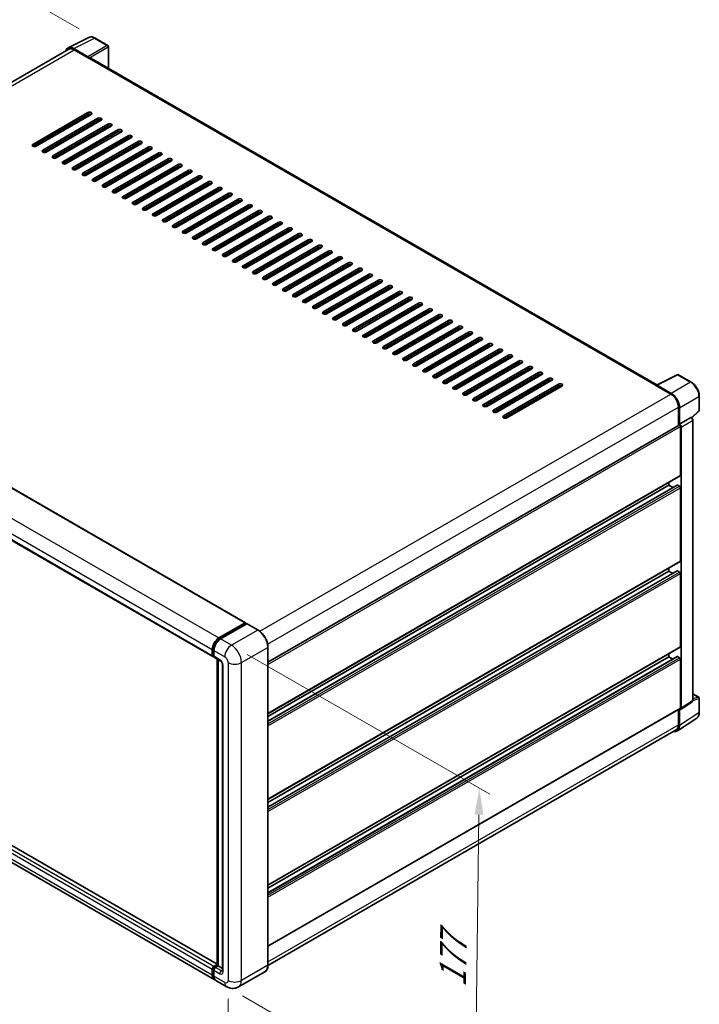
# Model space of a CAD drawing. Units: millimetres. Extents: x 0 to 10627, y 0 to 1264.
# Drawn here: x 563 to 755, y 171 to 449 of the extents above; entities that cross this region are included whole.
import ezdxf

# ---------------------------------------------------------------- set-up
doc = ezdxf.new("R2010")
doc.units = ezdxf.units.MM
doc.header["$LTSCALE"] = 3
doc.layers.get('Defpoints').update_dxf_attribs({"lineweight": 25})
for name, color, linetype, lineweight in [('Dimension (ISO)', 7, 'Continuous', 18), ('Visible (ISO)', 7, 'Continuous', 35), ('Visible Narrow (ISO)', 7, 'Continuous', 25)]:
    doc.layers.add(name, color=color, linetype=linetype, lineweight=lineweight)
doc.styles.add('Note Text (TK)', font='txt')
doc.dimstyles.new('Default - Method 1b (TK)', dxfattribs={"dimscale": 3, "dimtxt": 2.5, "dimasz": 2.5, "dimexe": 1, "dimexo": 1.5, "dimgap": 1, "dimtad": 1, "dimtoh": 1, "dimrnd": 1e-08, "dimdsep": 46, "dimtxsty": 'Note Text (TK)', "dimcen": 0.09, "dimdle": 5, "dimclrd": 100, "dimclre": 100, "dimclrt": 7, "dimadec": 1, "dimazin": 1, "dimtfac": 1, "dimtmove": 0, "dimatfit": 3, "dimfxl": 1, "dimtolj": 1, "dimlwd": -1, "dimlwe": -1, "dimarcsym": 0})

# ---------------------------------------------------------------- blocks, each defined once
blk = doc.blocks.new('*D20')
at = {"layer": 'Defpoints', "color": 0}
for p in [(584.63, 444.21), (412.2, 390.1), (452.51, 366.83)]:
    blk.add_point(p, dxfattribs=at)
at = {"layer": 'Dimension (ISO)', "color": 100}
for p, q in [((580.15, 446.8), (541.14, 469.32)), ((537.66, 463.79), (418.67, 393.9)), ((448.03, 369.42), (409.22, 391.82))]:
    blk.add_line(p, q, dxfattribs=at)
for points in [[(537.03, 464.87), (538.29, 462.72), (544.13, 467.59)], [(418.04, 394.98), (419.3, 392.82), (412.2, 390.1)]]:
    blk.add_solid(points, dxfattribs=at)
at = {"layer": 'Dimension (ISO)', "color": 7, "insert": (468.13, 430.78), "char_height": 7.5, "attachment_point": 4, "rotation": 30.4297, "style": 'Note Text (TK)'}
blk.add_mtext('\\A1;{\\Q-29.570;\\W0.820;\\H0.816x; \\fＭＳ Ｐゴシック|b0|i0;\\H7.5000;280}', dxfattribs=at)
blk = doc.blocks.new('*D21')
at = {"layer": 'Defpoints', "color": 0}
for p in [(450.79, 277.56), (622.22, 177.95), (622.22, 131.41)]:
    blk.add_point(p, dxfattribs=at)
at = {"layer": 'Dimension (ISO)', "color": 100}
for p, q in [((450.79, 272.36), (450.79, 227.55)), ((457.27, 227.25), (615.73, 135.18)), ((622.22, 172.74), (622.22, 127.94))]:
    blk.add_line(p, q, dxfattribs=at)
for points in [[(457.9, 228.33), (456.64, 226.17), (450.79, 231.02)], [(616.36, 136.26), (615.1, 134.09), (622.22, 131.41)]]:
    blk.add_solid(points, dxfattribs=at)
at = {"layer": 'Dimension (ISO)', "color": 7, "insert": (533.3, 190.88), "char_height": 7.5, "attachment_point": 4, "rotation": 329.8404, "style": 'Note Text (TK)'}
blk.add_mtext('\\A1;{\\Q-30.160;\\W0.815;\\H0.816x; \\fＭＳ Ｐゴシック|b0|i0;\\H7.5000;370}', dxfattribs=at)
blk = doc.blocks.new('*D22')
at = {"layer": 'Defpoints', "color": 0}
for p in [(623.16, 272.66), (621.82, 176.18), (691.83, 135.77)]:
    blk.add_point(p, dxfattribs=at)
at = {"layer": 'Dimension (ISO)', "color": 100}
for p, q in [((627.62, 270.08), (696.14, 230.53)), ((693.06, 224.74), (691.93, 143.26)), ((626.29, 173.6), (694.8, 134.05))]:
    blk.add_line(p, q, dxfattribs=at)
for points in [[(691.81, 224.76), (694.31, 224.73), (693.16, 232.24)], [(690.68, 143.28), (693.18, 143.25), (691.83, 135.77)]]:
    blk.add_solid(points, dxfattribs=at)
at = {"layer": 'Dimension (ISO)', "color": 7, "insert": (685.61, 174.47), "char_height": 7.5, "attachment_point": 4, "rotation": 89.2082, "style": 'Note Text (TK)'}
blk.add_mtext('\\A1;{\\Q29.208;\\W0.823;\\H0.816x; \\fＭＳ Ｐゴシック|b0|i0;\\H7.5000;177}', dxfattribs=at)

msp = doc.modelspace()

# ---------------------------------------------------------------- linework, layer by layer
at = {"layer": 'Visible (ISO)'}
for p, q in [((577.002, 441.4653), (582.8684, 444.3952)), ((588.2429, 442.1224), (584.6301, 444.2082)), ((577.228, 441.0758), (461.8134, 374.4411)), ((582.6172, 438.9539), (578.6087, 441.2682)), ((578.728, 440.9272), (582.9706, 438.4777)), ((588.4096, 435.6757), (588.4096, 441.8337)), ((582.8528, 438.5457), (582.8528, 438.5459)), ((743.3344, 346.2299), (583.4706, 438.5272)), ((567.0607, 414.1869), (582.6171, 423.1684)), ((582.6171, 422.6241), (567.0607, 413.6426)), ((583.5599, 422.6241), (568.0036, 413.6426)), ((569.8892, 412.5539), (585.4455, 421.5354)), ((585.4455, 420.9911), (569.8892, 412.0096)), ((586.3883, 420.9911), (570.832, 412.0096)), ((572.7176, 410.9209), (588.2739, 419.9024)), ((588.2739, 419.3581), (572.7176, 410.3766)), ((589.2168, 419.3581), (573.6604, 410.3766)), ((575.546, 409.288), (591.1024, 418.2694)), ((591.1024, 417.7251), (575.546, 408.7436)), ((592.0452, 417.7251), (576.4888, 408.7436)), ((577.5495, 419.154), (577.5495, 419.6983)), ((577.5495, 415.888), (577.5495, 416.4323)), ((578.3745, 407.655), (593.9308, 416.6364)), ((593.9308, 416.0921), (578.3745, 407.1106)), ((594.8736, 416.0921), (579.3173, 407.1106)), ((581.2029, 406.022), (596.7592, 415.0034)), ((577.5495, 412.622), (577.5495, 413.1663)), ((596.7592, 414.4591), (581.2029, 405.4776)), ((597.702, 414.4591), (582.1457, 405.4776)), ((584.0313, 404.389), (599.5877, 413.3704)), ((599.5877, 412.8261), (584.0313, 403.8446)), ((600.5305, 412.8261), (584.9741, 403.8446)), ((577.4316, 409.288), (577.4316, 409.8323)), ((577.5495, 409.356), (577.5495, 409.9003)), ((586.8597, 402.756), (602.4161, 411.7374)), ((602.4161, 411.1931), (586.8597, 402.2116)), ((603.3589, 411.1931), (587.8025, 402.2116)), ((589.6882, 401.123), (605.2445, 410.1045)), ((605.2445, 409.5601), (589.6882, 400.5787)), ((606.1873, 409.5601), (590.631, 400.5787)), ((592.5166, 399.49), (608.0729, 408.4715)), ((608.0729, 407.9271), (592.5166, 398.9457)), ((609.0157, 407.9271), (593.4594, 398.9457)), ((595.345, 397.857), (610.9014, 406.8385)), ((610.9014, 406.2941), (595.345, 397.3127)), ((611.8442, 406.2941), (596.2878, 397.3127)), ((598.1734, 396.224), (613.7298, 405.2055)), ((613.7298, 404.6611), (598.1734, 395.6797)), ((614.6726, 404.6611), (599.1163, 395.6797)), ((601.0019, 394.591), (616.5582, 403.5725)), ((616.5582, 403.0281), (601.0019, 394.0467)), ((617.501, 403.0281), (601.9447, 394.0467)), ((603.8303, 392.958), (619.3866, 401.9395)), ((619.3866, 401.3952), (603.8303, 392.4137)), ((620.3295, 401.3952), (604.7731, 392.4137)), ((606.6587, 391.325), (622.2151, 400.3065)), ((622.2151, 399.7622), (606.6587, 390.7807)), ((623.1579, 399.7622), (607.6015, 390.7807)), ((609.4872, 389.692), (625.0435, 398.6735)), ((625.0435, 398.1292), (609.4872, 389.1477)), ((625.9863, 398.1292), (610.43, 389.1477)), ((612.3156, 388.059), (627.8719, 397.0405)), ((627.8719, 396.4962), (612.3156, 387.5147)), ((628.8147, 396.4962), (613.2584, 387.5147)), ((615.144, 386.426), (630.7004, 395.4075)), ((630.7004, 394.8632), (615.144, 385.8817)), ((631.6432, 394.8632), (616.0868, 385.8817)), ((617.9724, 384.7931), (633.5288, 393.7745)), ((633.5288, 393.2302), (617.9724, 384.2487)), ((634.4716, 393.2302), (618.9152, 384.2487)), ((620.8009, 383.1601), (636.3572, 392.1415)), ((636.3572, 391.5972), (620.8009, 382.6157)), ((637.3, 391.5972), (621.7437, 382.6157)), ((623.6293, 381.5271), (639.1856, 390.5085)), ((639.1856, 389.9642), (623.6293, 380.9827)), ((640.1284, 389.9642), (624.5721, 380.9827)), ((626.4577, 379.8941), (642.0141, 388.8755)), ((642.0141, 388.3312), (626.4577, 379.3497)), ((642.9569, 388.3312), (627.4005, 379.3497)), ((629.2861, 378.2611), (644.8425, 387.2425)), ((644.8425, 386.6982), (629.2861, 377.7168)), ((645.7853, 386.6982), (630.229, 377.7168)), ((632.1146, 376.6281), (647.6709, 385.6096)), ((647.6709, 385.0652), (632.1146, 376.0838)), ((648.6137, 385.0652), (633.0574, 376.0838)), ((634.943, 374.9951), (650.4993, 383.9766)), ((650.4993, 383.4322), (634.943, 374.4508)), ((651.4422, 383.4322), (635.8858, 374.4508)), ((637.7714, 373.3621), (653.3278, 382.3436)), ((653.3278, 381.7992), (637.7714, 372.8178)), ((654.2706, 381.7992), (638.7142, 372.8178)), ((640.5998, 371.7291), (656.1562, 380.7106)), ((656.1562, 380.1662), (640.5998, 371.1848)), ((657.099, 380.1662), (641.5427, 371.1848)), ((643.4283, 370.0961), (658.9846, 379.0776)), ((658.9846, 378.5332), (643.4283, 369.5518)), ((659.9274, 378.5332), (644.3711, 369.5518)), ((646.2567, 368.4631), (661.8131, 377.4446)), ((661.8131, 376.9003), (646.2567, 367.9188)), ((662.7559, 376.9003), (647.1995, 367.9188)), ((649.0851, 366.8301), (664.6415, 375.8116)), ((664.6415, 375.2673), (649.0851, 366.2858)), ((665.5843, 375.2673), (650.0279, 366.2858)), ((651.9136, 365.1971), (667.4699, 374.1786)), ((667.4699, 373.6343), (651.9136, 364.6528)), ((668.4127, 373.6343), (652.8564, 364.6528)), ((465.4316, 372.3378), (627.1234, 278.985)), ((654.742, 363.5641), (670.2983, 372.5456)), ((670.2983, 372.0013), (654.742, 363.0198)), ((671.2411, 372.0013), (655.6848, 363.0198)), ((657.5704, 361.9312), (673.1268, 370.9126)), ((673.1268, 370.3683), (657.5704, 361.3868)), ((674.0696, 370.3683), (658.5132, 361.3868)), ((660.3988, 360.2982), (675.9552, 369.2796)), ((675.9552, 368.7353), (660.3988, 359.7538)), ((676.898, 368.7353), (661.3416, 359.7538)), ((663.2273, 358.6652), (678.7836, 367.6466)), ((678.7836, 367.1023), (663.2273, 358.1208)), ((679.7264, 367.1023), (664.1701, 358.1208)), ((666.0557, 357.0322), (681.612, 366.0136)), ((681.612, 365.4693), (666.0557, 356.4878)), ((682.5549, 365.4693), (666.9985, 356.4878)), ((456.1831, 362.8507), (617.8748, 269.4979)), ((668.8841, 355.3992), (684.4405, 364.3806)), ((684.4405, 363.8363), (668.8841, 354.8548)), ((685.3833, 363.8363), (669.8269, 354.8548)), ((671.7125, 353.7662), (687.2689, 362.7476)), ((687.2689, 362.2033), (671.7125, 353.2219)), ((688.2117, 362.2033), (672.6554, 353.2219)), ((674.541, 352.1332), (690.0973, 361.1147)), ((690.0973, 360.5703), (674.541, 351.5889)), ((691.0401, 360.5703), (675.4838, 351.5889)), ((677.3694, 350.5002), (692.9258, 359.4817)), ((692.9258, 358.9373), (677.3694, 349.9559)), ((693.8686, 358.9373), (678.3122, 349.9559)), ((680.1978, 348.8672), (695.7542, 357.8487)), ((695.7542, 357.3043), (680.1978, 348.3229)), ((696.697, 357.3043), (681.1406, 348.3229)), ((683.0263, 347.2342), (698.5826, 356.2157)), ((698.5826, 355.6713), (683.0263, 346.6899)), ((699.5254, 355.6713), (683.9691, 346.6899)), ((685.8547, 345.6012), (701.411, 354.5827)), ((701.411, 354.0384), (685.8547, 345.0569)), ((702.3538, 354.0384), (686.7975, 345.0569)), ((688.6831, 343.9682), (704.2395, 352.9497)), ((704.2395, 352.4054), (688.6831, 343.4239)), ((705.1823, 352.4054), (689.6259, 343.4239)), ((691.5115, 342.3352), (707.0679, 351.3167)), ((707.0679, 350.7724), (691.5115, 341.7909)), ((708.0107, 350.7724), (692.4543, 341.7909)), ((694.34, 340.7022), (709.8963, 349.6837)), ((709.8963, 349.1394), (694.34, 340.1579)), ((710.8391, 349.1394), (695.2828, 340.1579)), ((697.1684, 339.0692), (712.7247, 348.0507)), ((743.2052, 346.1653), (749.0716, 349.0952)), ((753.0001, 346.9998), (749.3872, 349.0856)), ((712.7247, 347.5064), (697.1684, 338.5249)), ((713.6676, 347.5064), (698.1112, 338.5249)), ((699.9968, 337.4363), (715.5532, 346.4177)), ((715.5532, 345.8734), (699.9968, 336.8919)), ((716.496, 345.8734), (700.9396, 336.8919)), ((743.0125, 346.0775), (747.2551, 343.628)), ((743.1303, 346.0096), (743.1303, 346.0095)), ((747.3744, 343.8313), (743.3659, 346.1456)), ((755.2868, 339.0032), (755.2868, 343.0391)), ((749.3764, 339.9538), (749.3764, 334.7593)), ((749.73, 335.1228), (749.73, 339.7513)), ((749.73, 335.1228), (752.9225, 336.9661)), ((753.0813, 336.9778), (753.0754, 336.9812)), ((753.1807, 336.908), (755.1799, 338.7586)), ((633.4597, 267.8348), (749.5633, 334.8672)), ((749.7303, 335.1227), (749.73, 335.1228)), ((749.9657, 320.6981), (749.9657, 334.4424)), ((750.2014, 254.8337), (750.2014, 334.3067)), ((753.4835, 257.0749), (753.4835, 336.2811)), ((633.4597, 253.3206), (749.8967, 320.5455)), ((633.4597, 251.1603), (749.0643, 317.9047)), ((633.4597, 252.4808), (746.6659, 317.8403)), ((746.6659, 317.8403), (746.6659, 318.6802)), ((747.8094, 317.1801), (746.6659, 317.8403)), ((749.73, 317.5682), (749.1643, 317.8948)), ((749.9657, 296.4753), (749.9657, 317.1599)), ((633.4597, 229.0979), (749.8967, 296.3228)), ((633.4597, 226.9376), (749.0643, 293.6819)), ((633.4597, 228.258), (746.6659, 293.6176)), ((746.6659, 293.6176), (746.6659, 294.4574)), ((747.8094, 292.9574), (746.6659, 293.6176)), ((749.73, 293.3454), (749.1643, 293.672)), ((749.9657, 272.2526), (749.9657, 292.9372)), ((619.6223, 274.7021), (627.0234, 278.9751)), ((619.6569, 274.479), (627.1993, 278.8337)), ((627.5184, 278.7165), (620.0938, 274.4299)), ((627.1648, 278.8934), (627.1648, 278.8137)), ((627.2827, 278.8254), (627.4948, 278.7029)), ((630.6658, 276.9557), (627.6017, 278.7248)), ((619.1257, 182.5746), (457.6063, 275.8279)), ((618.289, 178.2234), (456.5973, 271.5762)), ((617.7367, 269.8031), (617.7367, 271.4361)), ((617.9472, 269.8848), (617.9472, 271.5178)), ((618.2081, 271.1639), (618.2081, 269.531)), ((633.4597, 182.3019), (633.4597, 272.1165)), ((633.4597, 204.8751), (749.8967, 272.1)), ((746.6659, 269.3949), (746.6659, 270.2347)), ((618.0927, 269.6031), (618.2081, 269.5364)), ((618.3462, 269.2258), (619.9961, 268.2732)), ((619.1257, 182.1804), (619.1257, 268.7757)), ((619.3866, 268.6251), (619.3866, 182.0297)), ((620.6056, 267.2175), (620.6056, 180.6689)), ((633.4597, 202.7149), (749.0643, 269.4592)), ((633.4597, 204.0353), (746.6659, 269.3949)), ((747.8094, 268.7347), (746.6659, 269.3949)), ((749.73, 269.1227), (749.1643, 269.4493)), ((749.9657, 254.9701), (749.9657, 268.7145)), ((753.4835, 258.9475), (755.1201, 258.0025)), ((750.0749, 254.5357), (753.2707, 256.6478)), ((755.2868, 253.678), (755.2868, 257.7139)), ((633.4597, 187.5926), (749.8967, 254.8175)), ((749.3764, 254.5172), (749.3764, 250.1392)), ((749.73, 249.9334), (749.73, 254.5619)), ((749.73, 254.5619), (749.7303, 254.5617)), ((749.0973, 248.4434), (754.5678, 252.0589)), ((748.7551, 248.7658), (633.4583, 182.1992)), ((617.7367, 179.4442), (617.7367, 181.0772)), ((617.9472, 179.5258), (617.9472, 181.1588)), ((618.2081, 181.8937), (619.1257, 182.4234)), ((618.2427, 181.6706), (619.1257, 182.1804)), ((619.3866, 182.0297), (618.6795, 181.6215)), ((619.1745, 182.1522), (619.1257, 182.1804)), ((619.1745, 182.1522), (619.3866, 182.0297)), ((619.3866, 182.0297), (620.6056, 181.326)), ((618.2081, 180.805), (618.2081, 179.172)), ((632.5825, 180.4028), (625.1579, 176.1161)), ((621.8245, 176.1822), (618.7604, 177.9513))]:
    msp.add_line(p, q, dxfattribs=at)
for centre, start, end in [((588.0763, 441.8337), 0, 60), ((749.2206, 348.797), 60, 116.538708), ((754.9535, 339.0032), 312.789481, 0), ((754.9535, 257.7139), 0, 60)]:
    msp.add_arc(centre, 0.3333, start, end, dxfattribs=at)
for centre, major_axis, ratio, start_param, end_param in [((578.6116, 438.5433), (-1.6687, 2.8903), 0.5766475, 5.49839613, 6.80992005), ((578.728, 438.4777), (-1.5, 2.5981), 0.57735027, 5.49778714, 6.28318531), ((582.617, 438.6817), (0.1667, -0.2887), 0.5780539, 0.78600715, 2.3555855), ((582.9706, 437.6612), (0.5, 0.866), 0.57735027, 0, 0.78539816), ((583.0885, 422.8962), (0.6667, 0), 0.57735027, 5.49778716, 8.63937978), ((583.0885, 422.3519), (-0.6667, 0), 0.57735027, 3.92699082, 5.49778713), ((585.9169, 421.2632), (0.6667, 0), 0.57735027, 5.49778716, 8.63937978), ((585.9169, 420.7189), (-0.6667, 0), 0.57735027, 3.92699082, 5.49778713), ((588.7454, 419.6302), (0.6667, 0), 0.57735027, 5.49778716, 8.63937978), ((588.7454, 419.0859), (-0.6667, 0), 0.57735027, 3.92699082, 5.49778713), ((591.5738, 417.9973), (0.6667, 0), 0.57735027, 5.49778716, 8.63937978), ((591.5738, 417.4529), (-0.6667, 0), 0.57735027, 3.92699082, 5.49778713), ((594.4022, 416.3643), (0.6667, 0), 0.57735027, 5.49778716, 8.63937978), ((594.4022, 415.8199), (-0.6667, 0), 0.57735027, 3.92699082, 5.49778713), ((597.2306, 414.7313), (0.6667, 0), 0.57735027, 5.49778716, 8.63937978), ((597.2306, 414.1869), (-0.6667, 0), 0.57735027, 3.92699082, 5.49778713), ((567.5321, 413.9148), (-0.6667, 0), 0.57735027, 5.49778716, 8.63937978), ((570.3606, 412.2818), (-0.6667, 0), 0.57735027, 5.49778716, 8.63937978), ((600.0591, 413.0983), (0.6667, 0), 0.57735027, 5.49778716, 8.63937978), ((600.0591, 412.5539), (-0.6667, 0), 0.57735027, 3.92699082, 5.49778713), ((602.8875, 411.4653), (0.6667, 0), 0.57735027, 5.49778716, 8.63937978), ((573.189, 410.6488), (-0.6667, 0), 0.57735027, 5.49778716, 8.63937978), ((576.0174, 409.0158), (-0.6667, 0), 0.57735027, 5.49778716, 8.63937978), ((602.8875, 410.9209), (-0.6667, 0), 0.57735027, 3.92699082, 5.49778713), ((605.7159, 409.8323), (0.6667, 0), 0.57735027, 5.49778716, 8.63937978), ((605.7159, 409.288), (-0.6667, 0), 0.57735027, 3.92699082, 5.49778713), ((578.8459, 407.3828), (-0.6667, 0), 0.57735027, 5.49778716, 8.63937978), ((608.5443, 408.1993), (0.6667, 0), 0.57735027, 5.49778716, 8.63937978), ((608.5443, 407.655), (-0.6667, 0), 0.57735027, 3.92699082, 5.49778713), ((611.3728, 406.5663), (0.6667, 0), 0.57735027, 5.49778716, 8.63937978), ((611.3728, 406.022), (-0.6667, 0), 0.57735027, 3.92699082, 5.49778713), ((581.6743, 405.7498), (-0.6667, 0), 0.57735027, 5.49778716, 8.63937978), ((584.5027, 404.1168), (-0.6667, 0), 0.57735027, 5.49778716, 8.63937978), ((614.2012, 404.9333), (0.6667, 0), 0.57735027, 5.49778716, 8.63937978), ((614.2012, 404.389), (-0.6667, 0), 0.57735027, 3.92699082, 5.49778713), ((617.0296, 403.3003), (0.6667, 0), 0.57735027, 5.49778716, 8.63937978), ((587.3311, 402.4838), (-0.6667, 0), 0.57735027, 5.49778716, 8.63937978), ((590.1596, 400.8508), (-0.6667, 0), 0.57735027, 5.49778716, 8.63937978), ((617.0296, 402.756), (-0.6667, 0), 0.57735027, 3.92699082, 5.49778713), ((619.8581, 401.6673), (0.6667, 0), 0.57735027, 5.49778716, 8.63937978), ((619.8581, 401.123), (-0.6667, 0), 0.57735027, 3.92699082, 5.49778713), ((592.988, 399.2178), (-0.6667, 0), 0.57735027, 5.49778716, 8.63937978), ((595.8164, 397.5848), (-0.6667, 0), 0.57735027, 5.49778716, 8.63937978), ((622.6865, 400.0343), (0.6667, 0), 0.57735027, 5.49778716, 8.63937978), ((622.6865, 399.49), (-0.6667, 0), 0.57735027, 3.92699082, 5.49778713), ((625.5149, 398.4013), (0.6667, 0), 0.57735027, 5.49778716, 8.63937978), ((625.5149, 397.857), (-0.6667, 0), 0.57735027, 3.92699082, 5.49778713), ((598.6448, 395.9518), (-0.6667, 0), 0.57735027, 5.49778716, 8.63937978), ((628.3433, 396.7683), (0.6667, 0), 0.57735027, 5.49778716, 8.63937978), ((628.3433, 396.224), (-0.6667, 0), 0.57735027, 3.92699082, 5.49778713), ((631.1718, 395.1353), (0.6667, 0), 0.57735027, 5.49778716, 8.63937978), ((601.4733, 394.3188), (-0.6667, 0), 0.57735027, 5.49778716, 8.63937978), ((604.3017, 392.6859), (-0.6667, 0), 0.57735027, 5.49778716, 8.63937978), ((631.1718, 394.591), (-0.6667, 0), 0.57735027, 3.92699082, 5.49778713), ((634.0002, 393.5024), (0.6667, 0), 0.57735027, 5.49778716, 8.63937978), ((634.0002, 392.958), (-0.6667, 0), 0.57735027, 3.92699082, 5.49778713), ((636.8286, 391.8694), (0.6667, 0), 0.57735027, 5.49778716, 8.63937978), ((607.1301, 391.0529), (-0.6667, 0), 0.57735027, 5.49778716, 8.63937978), ((609.9586, 389.4199), (-0.6667, 0), 0.57735027, 5.49778716, 8.63937978), ((636.8286, 391.325), (-0.6667, 0), 0.57735027, 3.92699082, 5.49778713), ((639.657, 390.2364), (0.6667, 0), 0.57735027, 5.49778716, 8.63937978), ((639.657, 389.692), (-0.6667, 0), 0.57735027, 3.92699082, 5.49778713), ((612.787, 387.7869), (-0.6667, 0), 0.57735027, 5.49778716, 8.63937978), ((642.4855, 388.6034), (0.6667, 0), 0.57735027, 5.49778716, 8.63937978), ((642.4855, 388.059), (-0.6667, 0), 0.57735027, 3.92699082, 5.49778713), ((645.3139, 386.9704), (0.6667, 0), 0.57735027, 5.49778716, 8.63937978), ((645.3139, 386.426), (-0.6667, 0), 0.57735027, 3.92699082, 5.49778713), ((615.6154, 386.1539), (-0.6667, 0), 0.57735027, 5.49778716, 8.63937978), ((618.4438, 384.5209), (-0.6667, 0), 0.57735027, 5.49778716, 8.63937978), ((648.1423, 385.3374), (0.6667, 0), 0.57735027, 5.49778716, 8.63937978), ((648.1423, 384.7931), (-0.6667, 0), 0.57735027, 3.92699082, 5.49778713), ((650.9707, 383.7044), (0.6667, 0), 0.57735027, 5.49778716, 8.63937978), ((621.2723, 382.8879), (-0.6667, 0), 0.57735027, 5.49778716, 8.63937978), ((624.1007, 381.2549), (-0.6667, 0), 0.57735027, 5.49778716, 8.63937978), ((650.9707, 383.1601), (-0.6667, 0), 0.57735027, 3.92699082, 5.49778713), ((653.7992, 382.0714), (0.6667, 0), 0.57735027, 5.49778715, 8.63937978), ((653.7992, 381.5271), (-0.6667, 0), 0.57735027, 3.92699082, 5.49778713), ((626.9291, 379.6219), (-0.6667, 0), 0.57735027, 5.49778716, 8.63937978), ((656.6276, 380.4384), (0.6667, 0), 0.57735027, 5.49778716, 8.63937978), ((656.6276, 379.8941), (-0.6667, 0), 0.57735027, 3.92699082, 5.49778713), ((659.456, 378.8054), (0.6667, 0), 0.57735027, 5.49778716, 8.63937978), ((659.456, 378.2611), (-0.6667, 0), 0.57735027, 3.92699082, 5.49778713), ((629.7575, 377.9889), (-0.6667, 0), 0.57735027, 5.49778716, 8.63937978), ((632.586, 376.3559), (-0.6667, 0), 0.57735027, 5.49778716, 8.63937978), ((662.2845, 377.1724), (0.6667, 0), 0.57735027, 5.49778716, 8.63937978), ((662.2845, 376.6281), (-0.6667, 0), 0.57735027, 3.92699082, 5.49778713), ((665.1129, 375.5394), (0.6667, 0), 0.57735027, 5.49778716, 8.63937978), ((635.4144, 374.7229), (-0.6667, 0), 0.57735027, 5.49778716, 8.63937978), ((638.2428, 373.0899), (-0.6667, 0), 0.57735027, 5.49778716, 8.63937978), ((665.1129, 374.9951), (-0.6667, 0), 0.57735027, 3.92699082, 5.49778713), ((667.9413, 373.9064), (0.6667, 0), 0.57735027, 5.49778716, 8.63937978), ((667.9413, 373.3621), (-0.6667, 0), 0.57735027, 3.92699082, 5.49778713), ((641.0713, 371.4569), (-0.6667, 0), 0.57735027, 5.49778716, 8.63937978), ((643.8997, 369.824), (-0.6667, 0), 0.57735027, 5.49778716, 8.63937978), ((670.7697, 372.2734), (0.6667, 0), 0.57735027, 5.49778716, 8.63937978), ((670.7697, 371.7291), (-0.6667, 0), 0.57735027, 3.92699082, 5.49778713), ((673.5982, 370.6404), (0.6667, 0), 0.57735027, 5.49778716, 8.63937978), ((673.5982, 370.0961), (-0.6667, 0), 0.57735027, 3.92699082, 5.49778713), ((646.7281, 368.191), (-0.6667, 0), 0.57735027, 5.49778716, 8.63937978), ((676.4266, 369.0075), (0.6667, 0), 0.57735027, 5.49778716, 8.63937978), ((676.4266, 368.4631), (-0.6667, 0), 0.57735027, 3.92699082, 5.49778713), ((679.255, 367.3745), (0.6667, 0), 0.57735027, 5.49778716, 8.63937978), ((679.255, 366.8301), (-0.6667, 0), 0.57735027, 3.92699082, 5.49778713), ((649.5565, 366.558), (-0.6667, 0), 0.57735027, 5.49778716, 8.63937978), ((652.385, 364.925), (-0.6667, 0), 0.57735027, 5.49778716, 8.63937978), ((682.0834, 365.7415), (0.6667, 0), 0.57735027, 5.49778716, 8.63937978), ((682.0834, 365.1971), (-0.6667, 0), 0.57735027, 3.92699082, 5.49778713), ((684.9119, 364.1085), (0.6667, 0), 0.57735027, 5.49778716, 8.63937978), ((655.2134, 363.292), (-0.6667, 0), 0.57735027, 5.49778716, 8.63937978), ((658.0418, 361.659), (-0.6667, 0), 0.57735027, 5.49778716, 8.63937978), ((684.9119, 363.5641), (-0.6667, 0), 0.57735027, 3.92699082, 5.49778713), ((687.7403, 362.4755), (0.6667, 0), 0.57735027, 5.49778716, 8.63937978), ((687.7403, 361.9312), (-0.6667, 0), 0.57735027, 3.92699082, 5.49778713), ((660.8702, 360.026), (-0.6667, 0), 0.57735027, 5.49778716, 8.63937978), ((690.5687, 360.8425), (0.6667, 0), 0.57735027, 5.49778716, 8.63937978), ((690.5687, 360.2982), (-0.6667, 0), 0.57735027, 3.92699082, 5.49778713), ((693.3972, 359.2095), (0.6667, 0), 0.57735027, 5.49778716, 8.63937978), ((693.3972, 358.6652), (-0.6667, 0), 0.57735027, 3.92699082, 5.49778713), ((663.6987, 358.393), (-0.6667, 0), 0.57735027, 5.49778716, 8.63937978), ((666.5271, 356.76), (-0.6667, 0), 0.57735027, 5.49778716, 8.63937978), ((696.2256, 357.5765), (0.6667, 0), 0.57735027, 5.49778716, 8.63937978), ((696.2256, 357.0322), (-0.6667, 0), 0.57735027, 3.92699082, 5.49778713), ((699.054, 355.9435), (0.6667, 0), 0.57735027, 5.49778716, 8.63937978), ((669.3555, 355.127), (-0.6667, 0), 0.57735027, 5.49778716, 8.63937978), ((672.184, 353.494), (-0.6667, 0), 0.57735027, 5.49778716, 8.63937978), ((699.054, 355.3992), (-0.6667, 0), 0.57735027, 3.92699082, 5.49778713), ((701.8824, 354.3105), (0.6667, 0), 0.57735027, 5.49778716, 8.63937978), ((701.8824, 353.7662), (-0.6667, 0), 0.57735027, 3.92699082, 5.49778713), ((675.0124, 351.861), (-0.6667, 0), 0.57735027, 5.49778716, 8.63937978), ((704.7109, 352.6775), (0.6667, 0), 0.57735027, 5.49778716, 8.63937978), ((704.7109, 352.1332), (-0.6667, 0), 0.57735027, 3.92699082, 5.49778713), ((707.5393, 351.0445), (0.6667, 0), 0.57735027, 5.49778716, 8.63937978), ((707.5393, 350.5002), (-0.6667, 0), 0.57735027, 3.92699082, 5.49778713), ((677.8408, 350.228), (-0.6667, 0), 0.57735027, 5.49778716, 8.63937978), ((680.6692, 348.595), (-0.6667, 0), 0.57735027, 5.49778716, 8.63937978), ((710.3677, 349.4115), (0.6667, 0), 0.57735027, 5.49778716, 8.63937978), ((710.3677, 348.8672), (-0.6667, 0), 0.57735027, 3.92699082, 5.49778713), ((713.1961, 347.7785), (0.6667, 0), 0.57735027, 5.49778716, 8.63937978), ((683.4977, 346.962), (-0.6667, 0), 0.57735027, 5.49778716, 8.63937978), ((686.3261, 345.3291), (-0.6667, 0), 0.57735027, 5.49778716, 8.63937978), ((713.1961, 347.2342), (-0.6667, 0), 0.57735027, 3.92699082, 5.49778713), ((716.0246, 346.1456), (0.6667, 0), 0.57735027, 5.49778716, 8.63937978), ((716.0246, 345.6012), (-0.6667, 0), 0.57735027, 3.92699082, 5.49778713), ((743.0125, 345.261), (0.5, 0.866), 0.57735027, 0.53865784, 0.78539816), ((743.3662, 345.8731), (-0.1669, 0.289), 0.5766475, 5.49839613, 7.06797448), ((689.1545, 343.6961), (-0.6667, 0), 0.57735027, 5.49778716, 8.63937978), ((691.9829, 342.0631), (-0.6667, 0), 0.57735027, 5.49778716, 8.63937978), ((747.2551, 341.1785), (1.5, -2.5981), 0.57735027, 0.78539816, 2.35619449), ((747.3715, 341.1097), (1.6667, -2.8868), 0.5780539, 0.78600715, 2.3555855), ((694.8114, 340.4301), (-0.6667, 0), 0.57735027, 5.49778716, 8.63937978), ((697.6398, 338.7971), (-0.6667, 0), 0.57735027, 5.49778716, 8.63937978), ((700.4682, 337.1641), (-0.6667, 0), 0.57735027, 5.49778716, 8.63937978), ((752.9146, 336.6891), (-0.1582, -0.2935), 0.55686057, 3.12531633, 3.87580791), ((749.73, 334.5785), (-0.1667, 0.2887), 0.57735027, 3.92699082, 6.28318531), ((749.7297, 334.5784), (0.3333, -0.5774), 0.5780539, 0.78600715, 2.3555855), ((749.73, 320.8342), (0.1667, -0.2887), 0.57735027, 0, 0.78539816), ((749.1643, 317.7315), (-0.1, 0.1732), 0.57735027, 5.49778714, 6.28318531), ((749.73, 317.296), (-0.1667, 0.2887), 0.57735027, 3.92699082, 5.49778714), ((749.73, 296.6114), (0.1667, -0.2887), 0.57735027, 0, 0.78539816), ((749.1643, 293.5087), (-0.1, 0.1732), 0.57735027, 5.49778714, 6.28318531), ((749.73, 293.0733), (-0.1667, 0.2887), 0.57735027, 3.92699082, 5.49778714), ((627.0234, 278.8118), (0.1, 0.1732), 0.57735027, 5.49778714, 7.06858347), ((627.2827, 278.6893), (-0.0833, 0.1443), 0.57735027, 5.49778714, 6.28318531), ((627.5184, 278.5805), (0.0833, 0.1443), 0.57735027, 0, 0.78539816), ((619.6223, 272.5248), (1.3333, 2.3094), 0.57735027, 0.78539816, 2.35619449), ((620.0938, 272.2526), (-1.3333, -2.3094), 0.57735027, 3.92699082, 5.49778714), ((749.73, 272.3887), (0.1667, -0.2887), 0.57735027, 0, 0.78539816), ((618.2081, 270.0753), (-0.3333, -0.5774), 0.57735027, 5.49778714, 7.06858347), ((618.6795, 269.8031), (-0.3333, -0.5774), 0.57735027, 5.49778714, 6.28318531), ((749.1643, 269.286), (-0.1, 0.1732), 0.57735027, 5.49778714, 6.28318531), ((749.73, 268.8505), (-0.1667, 0.2887), 0.57735027, 3.92699082, 5.49778714), ((749.7297, 255.1067), (0.3337, -0.5781), 0.5766475, 5.49839613, 7.06797448), ((749.73, 255.1062), (0.1667, -0.2887), 0.57735027, 0, 0.78539816), ((747.3715, 251.2984), (1.6687, -2.8903), 0.5766475, 5.75645056, 7.06797448), ((747.2551, 251.3639), (1.5, -2.5981), 0.57735027, 0, 0.78539816), ((618.2081, 181.3493), (0.3333, 0.5774), 0.57735027, 0.78539816, 2.35619449), ((618.6795, 181.0772), (-0.3333, -0.5774), 0.57735027, 3.92699082, 5.49778714), ((619.6223, 180.5328), (-1.3333, -2.3094), 0.57735027, 5.49778714, 6.46089591), ((620.0938, 180.2607), (-1.3333, -2.3094), 0.57735027, 5.49778714, 6.28318531)]:
    msp.add_ellipse(centre, major_axis=major_axis, ratio=ratio, start_param=start_param, end_param=end_param, dxfattribs=at)
for points, knots in [([(584.6301, 444.2082), (584.5115, 444.2767), (584.3914, 444.3358), (584.1502, 444.4329), (584.0289, 444.4711), (583.7869, 444.5243), (583.6662, 444.5394), (583.4277, 444.544), (583.3099, 444.5335), (583.082, 444.4849), (582.9718, 444.4468), (582.8684, 444.3952)], [-0.784789176, -0.784789176, -0.784789176, -0.784789176, -0.634804167, -0.634804167, -0.484819157, -0.484819157, -0.334834148, -0.334834148, -0.184849139, -0.184849139, -0.03486413, -0.03486413, -0.03486413, -0.03486413]), ([(755.2868, 343.0391), (755.2868, 343.1824), (755.2771, 343.3296), (755.239, 343.6289), (755.2108, 343.781), (755.1367, 344.0871), (755.0909, 344.2412), (754.983, 344.5481), (754.9209, 344.7009), (754.7818, 345.0022), (754.7049, 345.1507), (754.5378, 345.44), (754.4477, 345.5809), (754.2563, 345.8519), (754.155, 345.9822), (753.9432, 346.2291), (753.8327, 346.3457), (753.6046, 346.563), (753.487, 346.6635), (753.2468, 346.8461), (753.1242, 346.9281), (753.0001, 346.9998)], [-0.78478918, -0.78478918, -0.78478918, -0.78478918, -0.62783134, -0.62783134, -0.47087351, -0.47087351, -0.31391567, -0.31391567, -0.15695784, -0.15695784, 0, 0, 0.15695784, 0.15695784, 0.31391567, 0.31391567, 0.47087351, 0.47087351, 0.62783134, 0.62783134, 0.78478918, 0.78478918, 0.78478918, 0.78478918]), ([(753.4835, 336.2811), (753.4835, 336.3398), (753.4757, 336.3961), (753.4495, 336.5045), (753.4309, 336.5567), (753.3848, 336.6567), (753.3571, 336.7045), (753.2936, 336.7945), (753.2577, 336.8367), (753.1769, 336.9136), (753.1321, 336.9485), (753.0813, 336.9778)], [-0.78478918, -0.78478918, -0.78478918, -0.78478918, -0.47087351, -0.47087351, -0.15695784, -0.15695784, 0.15695784, 0.15695784, 0.47087351, 0.47087351, 0.78478918, 0.78478918, 0.78478918, 0.78478918]), ([(633.4597, 272.1165), (633.4597, 272.4594), (633.4129, 272.8258), (633.2319, 273.5732), (633.0979, 273.9542), (632.7556, 274.6958), (632.5474, 275.0563), (632.0763, 275.7235), (631.8135, 276.0301), (631.2567, 276.5605), (630.9628, 276.7843), (630.6658, 276.9557)], [1.57079633, 1.57079633, 1.57079633, 1.57079633, 1.88495559, 1.88495559, 2.19911486, 2.19911486, 2.51327412, 2.51327412, 2.82743339, 2.82743339, 3.14159265, 3.14159265, 3.14159265, 3.14159265]), ([(617.9472, 271.5178), (617.9472, 271.7295), (617.9761, 271.9545), (618.0868, 272.412), (618.1687, 272.6446), (618.3775, 273.097), (618.5044, 273.3167), (618.7918, 273.7237), (618.9522, 273.9109), (619.2931, 274.2356), (619.4735, 274.3731), (619.6569, 274.479)], [3.14159265, 3.14159265, 3.14159265, 3.14159265, 3.45575192, 3.45575192, 3.76991118, 3.76991118, 4.08407045, 4.08407045, 4.39822972, 4.39822972, 4.71238898, 4.71238898, 4.71238898, 4.71238898]), ([(618.0927, 269.6031), (618.0717, 269.6152), (618.0525, 269.6302), (618.0192, 269.6639), (618.0051, 269.6826), (617.9821, 269.7214), (617.9731, 269.7416), (617.9594, 269.7824), (617.9547, 269.8029), (617.9486, 269.8439), (617.9472, 269.8644), (617.9472, 269.8848)], [2.35619449, 2.35619449, 2.35619449, 2.35619449, 2.513274123, 2.513274123, 2.670353756, 2.670353756, 2.827433388, 2.827433388, 2.984513021, 2.984513021, 3.141592654, 3.141592654, 3.141592654, 3.141592654]), ([(619.9961, 268.2732), (620.0266, 268.2556), (620.0624, 268.2311), (620.1414, 268.1664), (620.185, 268.125), (620.2738, 268.0267), (620.319, 267.9688), (620.404, 267.8422), (620.4434, 267.7732), (620.5103, 267.6337), (620.5377, 267.5632), (620.5779, 267.4322), (620.5911, 267.3713), (620.6034, 267.2802), (620.6056, 267.2462), (620.6056, 267.2175)], [3.14159265, 3.14159265, 3.14159265, 3.14159265, 3.34831632, 3.34831632, 3.57177779, 3.57177779, 3.8108324, 3.8108324, 4.05880671, 4.05880671, 4.30647121, 4.30647121, 4.54413512, 4.54413512, 4.71238898, 4.71238898, 4.71238898, 4.71238898]), ([(753.2707, 256.6478), (753.3028, 256.6691), (753.3318, 256.6943), (753.3813, 256.7493), (753.4019, 256.7789), (753.4351, 256.8391), (753.4478, 256.8696), (753.4669, 256.93), (753.4734, 256.9598), (753.4817, 257.0183), (753.4835, 257.0469), (753.4835, 257.0749)], [0.03486413, 0.03486413, 0.03486413, 0.03486413, 0.184849139, 0.184849139, 0.334834148, 0.334834148, 0.484819157, 0.484819157, 0.634804167, 0.634804167, 0.784789176, 0.784789176, 0.784789176, 0.784789176]), ([(754.5678, 252.0589), (754.6642, 252.1226), (754.7523, 252.199), (754.9084, 252.3721), (754.9764, 252.4688), (755.0917, 252.6777), (755.139, 252.7898), (755.2139, 253.026), (755.2414, 253.1501), (755.2779, 253.4076), (755.2868, 253.541), (755.2868, 253.678)], [0.03486413, 0.03486413, 0.03486413, 0.03486413, 0.184849139, 0.184849139, 0.334834148, 0.334834148, 0.484819157, 0.484819157, 0.634804167, 0.634804167, 0.784789176, 0.784789176, 0.784789176, 0.784789176]), ([(617.9472, 181.1588), (617.9472, 181.1996), (617.9526, 181.24), (617.9719, 181.3194), (617.9857, 181.3584), (618.0204, 181.4336), (618.0413, 181.4698), (618.089, 181.5374), (618.1159, 181.5689), (618.1751, 181.6253), (618.2073, 181.6502), (618.2427, 181.6706)], [3.14159265, 3.14159265, 3.14159265, 3.14159265, 3.45575192, 3.45575192, 3.76991118, 3.76991118, 4.08407045, 4.08407045, 4.39822972, 4.39822972, 4.71238898, 4.71238898, 4.71238898, 4.71238898]), ([(632.5825, 180.4028), (632.696, 180.4683), (632.8004, 180.5493), (632.9875, 180.7386), (633.0702, 180.8469), (633.212, 181.0864), (633.2711, 181.2175), (633.3657, 181.4989), (633.401, 181.6491), (633.4481, 181.9649), (633.4597, 182.1305), (633.4597, 182.3019)], [0.785398163, 0.785398163, 0.785398163, 0.785398163, 0.942477796, 0.942477796, 1.099557429, 1.099557429, 1.256637061, 1.256637061, 1.413716694, 1.413716694, 1.570796327, 1.570796327, 1.570796327, 1.570796327]), ([(618.3379, 178.4533), (618.327, 178.4633), (618.3163, 178.4736), (618.2457, 178.5451), (618.1928, 178.6145), (618.1026, 178.7669), (618.0652, 178.8499), (618.0057, 179.0268), (617.9837, 179.1208), (617.9544, 179.3173), (617.9472, 179.4199), (617.9472, 179.5258)], [2.486038708, 2.486038708, 2.486038708, 2.486038708, 2.513274123, 2.513274123, 2.670353756, 2.670353756, 2.827433388, 2.827433388, 2.984513021, 2.984513021, 3.141592654, 3.141592654, 3.141592654, 3.141592654]), ([(620.6056, 180.6689), (620.6056, 180.6421), (620.6037, 180.62), (620.5988, 180.5871), (620.5958, 180.5763), (620.5935, 180.5694), (620.5931, 180.5684), (620.5931, 180.5684)], [4.71238898, 4.71238898, 4.71238898, 4.71238898, 4.869468613, 4.869468613, 5.026548246, 5.026548246, 5.092877496, 5.092877496, 5.092877496, 5.092877496]), ([(625.1579, 176.1161), (624.9135, 175.9751), (624.6499, 175.8685), (624.1239, 175.7309), (623.8623, 175.6993), (623.3682, 175.6939), (623.1356, 175.7194), (622.706, 175.8063), (622.5086, 175.8675), (622.145, 176.0109), (621.9786, 176.0932), (621.8245, 176.1822)], [5.497787144, 5.497787144, 5.497787144, 5.497787144, 5.654866776, 5.654866776, 5.811946409, 5.811946409, 5.969026042, 5.969026042, 6.126105675, 6.126105675, 6.283185307, 6.283185307, 6.283185307, 6.283185307])]:
    msp.add_open_spline(points, degree=3, knots=knots, dxfattribs=at)
at = {"layer": 'Visible Narrow (ISO)'}
for p, q in [((578.6087, 441.2682), (584.4716, 444.1963)), ((584.4716, 444.1963), (588.0845, 442.1104)), ((462.6935, 373.9346), (578.728, 440.9272)), ((588.0845, 442.1104), (582.6172, 438.9539)), ((582.8528, 438.5459), (588.32, 441.7024)), ((588.32, 441.7024), (588.32, 435.7274)), ((582.9706, 438.4777), (743.0125, 346.0775)), ((582.6171, 423.1684), (582.6171, 422.6241)), ((585.4455, 421.5354), (585.4455, 420.9911)), ((588.2739, 419.9024), (588.2739, 419.3581)), ((591.1024, 418.2694), (591.1024, 417.7251)), ((593.9308, 416.6364), (593.9308, 416.0921)), ((596.7592, 415.0034), (596.7592, 414.4591)), ((567.0607, 414.1869), (567.0607, 413.6426)), ((569.8892, 412.5539), (569.8892, 412.0096)), ((599.5877, 413.3704), (599.5877, 412.8261)), ((572.7176, 410.9209), (572.7176, 410.3766)), ((575.546, 409.288), (575.546, 408.7436)), ((602.4161, 411.7374), (602.4161, 411.1931)), ((605.2445, 410.1045), (605.2445, 409.5601)), ((578.3745, 407.655), (578.3745, 407.1106)), ((608.0729, 408.4715), (608.0729, 407.9271)), ((610.9014, 406.8385), (610.9014, 406.2941)), ((581.2029, 406.022), (581.2029, 405.4776)), ((584.0313, 404.389), (584.0313, 403.8446)), ((613.7298, 405.2055), (613.7298, 404.6611)), ((616.5582, 403.5725), (616.5582, 403.0281)), ((586.8597, 402.756), (586.8597, 402.2116)), ((589.6882, 401.123), (589.6882, 400.5787)), ((619.3866, 401.9395), (619.3866, 401.3952)), ((592.5166, 399.49), (592.5166, 398.9457)), ((595.345, 397.857), (595.345, 397.3127)), ((622.2151, 400.3065), (622.2151, 399.7622)), ((625.0435, 398.6735), (625.0435, 398.1292)), ((598.1734, 396.224), (598.1734, 395.6797)), ((627.8719, 397.0405), (627.8719, 396.4962)), ((630.7004, 395.4075), (630.7004, 394.8632)), ((601.0019, 394.591), (601.0019, 394.0467)), ((603.8303, 392.958), (603.8303, 392.4137)), ((633.5288, 393.7745), (633.5288, 393.2302)), ((606.6587, 391.325), (606.6587, 390.7807)), ((609.4872, 389.692), (609.4872, 389.1477)), ((636.3572, 392.1415), (636.3572, 391.5972)), ((639.1856, 390.5085), (639.1856, 389.9642)), ((612.3156, 388.059), (612.3156, 387.5147)), ((642.0141, 388.8755), (642.0141, 388.3312)), ((644.8425, 387.2425), (644.8425, 386.6982)), ((615.144, 386.426), (615.144, 385.8817)), ((617.9724, 384.7931), (617.9724, 384.2487)), ((647.6709, 385.6096), (647.6709, 385.0652)), ((650.4993, 383.9766), (650.4993, 383.4322)), ((620.8009, 383.1601), (620.8009, 382.6157)), ((623.6293, 381.5271), (623.6293, 380.9827)), ((653.3278, 382.3436), (653.3278, 381.7992)), ((626.4577, 379.8941), (626.4577, 379.3497)), ((656.1562, 380.7106), (656.1562, 380.1662)), ((658.9846, 379.0776), (658.9846, 378.5332)), ((629.2861, 378.2611), (629.2861, 377.7168)), ((632.1146, 376.6281), (632.1146, 376.0838)), ((661.8131, 377.4446), (661.8131, 376.9003)), ((664.6415, 375.8116), (664.6415, 375.2673)), ((634.943, 374.9951), (634.943, 374.4508)), ((637.7714, 373.3621), (637.7714, 372.8178)), ((667.4699, 374.1786), (667.4699, 373.6343)), ((465.3316, 372.3279), (627.0234, 278.9751)), ((640.5998, 371.7291), (640.5998, 371.1848)), ((643.4283, 370.0961), (643.4283, 369.5518)), ((670.2983, 372.5456), (670.2983, 372.0013)), ((673.1268, 370.9126), (673.1268, 370.3683)), ((457.9306, 368.0549), (619.6223, 274.7021)), ((646.2567, 368.4631), (646.2567, 367.9188)), ((675.9552, 369.2796), (675.9552, 368.7353)), ((678.7836, 367.6466), (678.7836, 367.1023)), ((456.045, 364.7889), (617.7367, 271.4361)), ((649.0851, 366.8301), (649.0851, 366.2858)), ((651.9136, 365.1971), (651.9136, 364.6528)), ((681.612, 366.0136), (681.612, 365.4693)), ((456.045, 363.1559), (617.7367, 269.8031)), ((654.742, 363.5641), (654.742, 363.0198)), ((657.5704, 361.9312), (657.5704, 361.3868)), ((684.4405, 364.3806), (684.4405, 363.8363)), ((687.2689, 362.7476), (687.2689, 362.2033)), ((660.3988, 360.2982), (660.3988, 359.7538)), ((690.0973, 361.1147), (690.0973, 360.5703)), ((692.9258, 359.4817), (692.9258, 358.9373)), ((663.2273, 358.6652), (663.2273, 358.1208)), ((666.0557, 357.0322), (666.0557, 356.4878)), ((695.7542, 357.8487), (695.7542, 357.3043)), ((698.5826, 356.2157), (698.5826, 355.6713)), ((668.8841, 355.3992), (668.8841, 354.8548)), ((671.7125, 353.7662), (671.7125, 353.2219)), ((701.411, 354.5827), (701.411, 354.0384)), ((674.541, 352.1332), (674.541, 351.5889)), ((704.2395, 352.9497), (704.2395, 352.4054)), ((707.0679, 351.3167), (707.0679, 350.7724)), ((677.3694, 350.5002), (677.3694, 349.9559)), ((680.1978, 348.8672), (680.1978, 348.3229)), ((709.8963, 349.6837), (709.8963, 349.1394)), ((712.7247, 348.0507), (712.7247, 347.5064)), ((743.3659, 346.1456), (749.2288, 349.0737)), ((749.2288, 349.0737), (752.8417, 346.9878)), ((683.0263, 347.2342), (683.0263, 346.6899)), ((685.8547, 345.6012), (685.8547, 345.0569)), ((715.5532, 346.4177), (715.5532, 345.8734)), ((752.8417, 346.9878), (747.3744, 343.8313)), ((631.1744, 276.6088), (747.2551, 343.628)), ((688.6831, 343.9682), (688.6831, 343.4239)), ((691.5115, 342.3352), (691.5115, 341.7909)), ((749.73, 339.7513), (755.1972, 342.9078)), ((755.1972, 342.9078), (755.1972, 338.872)), ((633.3711, 272.9781), (749.3764, 339.9538)), ((694.34, 340.7022), (694.34, 340.1579)), ((697.1684, 339.0692), (697.1684, 338.5249)), ((699.9968, 337.4363), (699.9968, 336.8919)), ((752.9228, 336.9659), (749.7303, 335.1227)), ((752.9225, 336.9661), (752.9228, 336.9659)), ((755.1972, 338.872), (753.1228, 336.9518)), ((633.4597, 267.1777), (749.9657, 334.4424)), ((750.2014, 334.3067), (753.3939, 336.1499)), ((753.3939, 336.1499), (753.3939, 256.9437)), ((633.4597, 253.4333), (749.9657, 320.6981)), ((633.4597, 251.0927), (749.1643, 317.8948)), ((633.4597, 250.4395), (749.73, 317.5682)), ((633.4597, 249.8952), (749.9657, 317.1599)), ((633.4597, 229.2106), (749.9657, 296.4753)), ((633.4597, 226.87), (749.1643, 293.672)), ((633.4597, 226.2168), (749.73, 293.3454)), ((633.4597, 225.6724), (749.9657, 292.9372)), ((619.7402, 274.4708), (627.2827, 278.8254)), ((627.5184, 278.7165), (630.5825, 276.9475)), ((619.1257, 182.507), (457.5063, 275.818)), ((630.5825, 276.9475), (623.1579, 272.6609)), ((617.7367, 181.0772), (456.045, 274.4299)), ((617.7367, 179.4442), (456.045, 272.7969)), ((618.2081, 181.8937), (456.5164, 275.2464)), ((619.7402, 274.4708), (619.9573, 274.3454)), ((623.1579, 272.6609), (620.0938, 274.4299)), ((617.996, 269.8167), (617.996, 271.4497)), ((617.996, 271.4497), (618.2131, 271.3244)), ((618.2081, 271.1639), (621.2723, 269.3949)), ((625.9863, 267.7619), (633.4109, 272.0485)), ((633.4109, 272.0485), (633.4109, 182.2339)), ((633.4597, 204.9879), (749.9657, 272.2526)), ((617.996, 269.8167), (618.2081, 269.6943)), ((619.8581, 268.5784), (618.2081, 269.531)), ((619.1745, 182.1522), (619.1745, 268.7475)), ((622.2151, 267.7619), (622.2151, 177.9473)), ((625.9863, 177.9473), (625.9863, 267.7619)), ((633.4597, 202.6472), (749.1643, 269.4493)), ((633.4597, 201.994), (749.73, 269.1227)), ((633.4597, 201.4497), (749.9657, 268.7145)), ((620.8009, 180.3967), (620.8009, 266.9454)), ((753.4835, 258.8938), (755.012, 258.0113)), ((753.3939, 256.9437), (750.2014, 254.8337)), ((753.4829, 257.0467), (755.1972, 257.5826)), ((755.012, 258.0113), (753.4835, 257.5335)), ((755.1972, 257.5826), (755.1972, 253.5468)), ((633.4597, 187.7054), (749.9657, 254.9701)), ((755.1972, 253.5468), (749.73, 249.9334)), ((633.4597, 183.2146), (749.3764, 250.1392)), ((617.996, 179.4578), (617.996, 181.0908)), ((617.996, 181.0908), (618.2249, 180.9586)), ((618.326, 181.6623), (619.1745, 182.1522)), ((618.326, 181.6623), (618.5549, 181.5302)), ((620.3295, 180.6689), (618.6795, 181.6215)), ((633.4109, 182.2339), (625.9863, 177.9473)), ((617.996, 179.4578), (618.2081, 179.3353)), ((618.2081, 180.805), (619.8581, 179.8524)), ((621.2723, 177.4029), (618.2081, 179.172)), ((620.3295, 180.6689), (620.6056, 180.8283))]:
    msp.add_line(p, q, dxfattribs=at)
for centre, major_axis, ratio, start_param, end_param in [((584.466, 441.4671), (-1.6509, 2.8996), 0.57677384, 5.50187364, 6.25179868), ((584.4634, 443.9196), (0.1667, 0.2887), 0.57735027, 0, 0.75049158), ((588.0763, 441.8337), (0.1667, 0.2887), 0.57735027, 0, 0.75049158), ((588.0763, 441.8337), (0.1667, -0.2887), 0.61692145, 0.78600715, 2.3555855), ((588.0763, 441.8337), (0.3333, 0), 0.57735027, 5.53269373, 6.28318531), ((749.2206, 348.797), (-0.1489, 0.2982), 0.5766475, 5.53326026, 6.28318531), ((749.2206, 348.797), (0.1667, 0.2887), 0.57735027, 0, 0.75049158), ((752.8334, 346.7111), (0.1667, 0.2887), 0.57735027, 0, 0.75049158), ((752.8308, 344.2616), (1.6667, -2.8868), 0.58194065, 0.78600715, 2.3555855), ((754.9535, 343.0391), (0.3333, 0), 0.57735027, 5.53269373, 6.28318531), ((752.9146, 336.6891), (0.1667, 0.2887), 0.57735027, 0, 0.75049158), ((752.9143, 336.417), (0.3333, -0.5774), 0.59748767, 0.78600715, 2.3555855), ((754.9535, 339.0032), (0.2264, -0.2446), 0.43528024, 0, 0.66685618), ((754.9535, 339.0032), (0.3333, 0), 0.57735027, 5.53269373, 6.28318531), ((753.1502, 336.2811), (0.3333, 0), 0.57735027, 5.53269373, 6.28318531), ((630.5825, 276.8114), (0.0833, 0.1443), 0.57735027, 0, 0.78539816), ((630.5825, 273.6815), (2, -3.4641), 0.57735027, 0.78539816, 2.35619449), ((619.7402, 272.4567), (1.2333, 2.1362), 0.57735027, 0.78539816, 2.35619449), ((619.7402, 274.3347), (-0.0833, 0.1443), 0.57735027, 5.49778714, 6.28318531), ((623.1579, 270.4835), (1.3333, 2.3094), 0.57735027, 0.78539816, 2.35619449), ((623.1579, 269.3949), (-2, 3.4641), 0.57735027, 3.92699082, 5.49778714), ((618.1139, 271.5178), (-0.1667, 0), 0.57735027, 0, 0.78539816), ((618.1139, 269.8848), (-0.1667, 0), 0.57735027, 0, 0.78539816), ((633.2931, 272.1165), (0.1667, 0), 0.57735027, 5.49778714, 6.28318531), ((618.326, 270.0072), (-0.2333, -0.4041), 0.57735027, 5.49778714, 6.28318531), ((620.3295, 268.8505), (-0.3333, -0.5774), 0.57735027, 5.49778714, 6.28318531), ((619.8581, 267.4897), (-0.6667, 1.1547), 0.57735027, 3.92699082, 5.49778714), ((621.2723, 267.2175), (-0.6667, 0), 0.57735027, 0, 0.78539816), ((621.2723, 268.3062), (0.6667, -1.1547), 0.57735027, 0.78539816, 2.35619449), ((624.1007, 268.8505), (2.6667, 0), 0.57735027, 3.92699082, 5.49778714), ((752.9143, 257.2114), (0.3507, -0.5672), 0.57699899, 0.01744269, 0.76736774), ((753.1502, 257.0749), (0.3333, 0), 0.57735027, 5.53269373, 6.28318531), ((754.9535, 257.7139), (0.1667, 0.2887), 0.57735027, 0, 0.53459435), ((754.9535, 257.7139), (0.0995, -0.3182), 0.72169311, 0.93474524, 2.49688001), ((754.9535, 257.7139), (0.3333, 0), 0.57735027, 5.53269373, 6.28318531), ((752.8308, 254.9065), (1.6857, -2.8795), 0.57677384, 0.03138662, 0.78131167), ((754.9535, 253.678), (0.3333, 0), 0.57735027, 5.53269373, 6.28318531), ((618.1139, 181.1588), (-0.1667, 0), 0.57735027, 0, 0.78539816), ((618.326, 181.2813), (0.2333, 0.4041), 0.57735027, 0.78539816, 2.35619449), ((618.326, 181.5262), (-0.0833, 0.1443), 0.57735027, 5.49778714, 6.28318531), ((630.5825, 183.8669), (2, -3.4641), 0.57735027, 0, 0.78539816), ((633.2931, 182.3019), (0.1667, 0), 0.57735027, 5.49778714, 6.28318531), ((618.1139, 179.5258), (-0.1667, 0), 0.57735027, 0, 0.78539816), ((619.7402, 180.4648), (-1.2333, -2.1362), 0.57735027, 5.49778714, 6.13162893), ((620.3295, 180.1246), (-0.3333, -0.5774), 0.57735027, 3.92699082, 5.49778714), ((619.8581, 180.9411), (0.6667, -1.1547), 0.57735027, 5.49778714, 7.06858347), ((620.3295, 181.2132), (0.3333, -0.5774), 0.57735027, 5.49778714, 6.11527958), ((621.2723, 180.6689), (-0.6667, 0), 0.57735027, 0, 0.78539816), ((621.2723, 178.4916), (0.6667, -1.1547), 0.57735027, 5.49778714, 7.06858347), ((623.1579, 178.4916), (-1.3333, -2.3094), 0.57735027, 5.49778714, 6.28318531), ((624.1007, 179.0359), (2.6667, 0), 0.57735027, 3.92699082, 5.49778714), ((623.1579, 179.5802), (2, -3.4641), 0.57735027, 0, 0.78539816)]:
    msp.add_ellipse(centre, major_axis=major_axis, ratio=ratio, start_param=start_param, end_param=end_param, dxfattribs=at)

# ---------------------------------------------------------------- dimensions: what is measured, and where the dimension line sits
at = {"layer": 'Dimension (ISO)', "color": 100}
for base, p1, p2, angle, text, override, picture, middle in [((412.2044, 390.1003), (584.6301, 444.2082), (452.5094, 366.8301), 30.42972, '{\\Q-29.570;\\W0.820;\\H0.816x; \\fＭＳ Ｐゴシック|b0|i0;\\H7.5000;280}', {"dimgap": 1, "dimtoh": 0, "dimdec": 2, "dimlfac": 1.827843, "dimtol": 0, "dimlim": 0, "dimtp": 0, "dimtm": 0, "dimtdec": 2, "dimtofl": 0, "dimatfit": 1}, '*D20', (478.1665, 428.846)), ((622.2151, 131.407), (450.7856, 277.5598), (622.2151, 177.9473), 149.840401, '{\\Q-30.160;\\W0.815;\\H0.816x; \\fＭＳ Ｐゴシック|b0|i0;\\H7.5000;370}', {"dimgap": 1, "dimtoh": 0, "dimdec": 2, "dimlfac": 1.840074, "dimtol": 0, "dimlim": 0, "dimtp": 0, "dimtm": 0, "dimtdec": 2, "dimtofl": 0, "dimatfit": 1}, '*D21', (536.5003, 181.2132)), ((691.8281, 135.7656), (623.1579, 272.6609), (621.8245, 176.1822), 89.208224, '{\\Q29.208;\\W0.823;\\H0.816x; \\fＭＳ Ｐゴシック|b0|i0;\\H7.5000;177}', {"dimgap": 1, "dimtoh": 0, "dimdec": 2, "dimlfac": 1.822521, "dimtol": 0, "dimlim": 0, "dimtp": 0, "dimtm": 0, "dimtdec": 2, "dimtofl": 0, "dimatfit": 1}, '*D22', (692.4948, 184.0049))]:
    dim = msp.add_linear_dim(base=base, p1=p1, p2=p2, angle=angle, text=text, dimstyle='Default - Method 1b (TK)', override=override, dxfattribs=at)
    dim.commit()
    dim.dimension.update_dxf_attribs({"geometry": picture, "text_midpoint": middle, "dimtype": 160})

doc.saveas('drawing.dxf')
